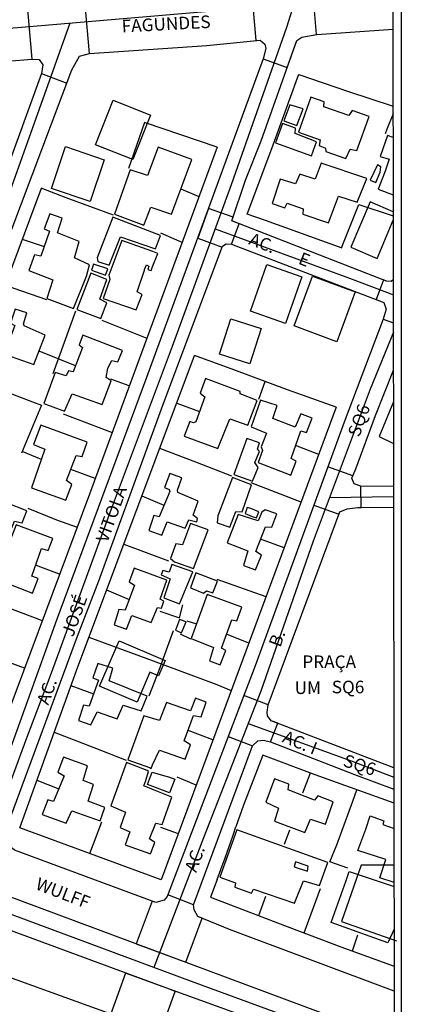
# Model space of a CAD drawing. Units: millimetres. Extents: x 183135 to 185549, y 1663196 to 1665974.
# Drawn here: x 185474 to 185549, y 1663454 to 1663649 of the extents above; entities that cross this region are included whole.
import ezdxf
from ezdxf.enums import TextEntityAlignment as Align

# ---------------------------------------------------------------- set-up
doc = ezdxf.new("R2010")
doc.units = ezdxf.units.MM
for name, color, linetype in [('EDIFICACAO_REFERENCIAL', 30, 'Continuous'), ('IMAGEM', 7, 'Continuous'), ('V-AREA_VERDE', 3, 'Continuous'), ('V-CANTEIRO', 140, 'Continuous'), ('V-CRUZAMENTO', 1, 'Continuous'), ('V-EDIFICACAO', 2, 'Continuous'), ('V-EIXO_DE_LOGRADOURO', 3, 'Continuous'), ('V-LOTE', 1, 'Continuous'), ('V-NOME_DOS_LOGRADOUROS', 7, 'Continuous'), ('V-QUADRA', 2, 'Continuous'), ('V-TESTADA', 5, 'Continuous'), ('X-LIMITE_5000', 7, 'Continuous')]:
    doc.layers.add(name, color=color, linetype=linetype)
picture_1 = doc.add_image_def('image1.jpg', size_in_pixel=(4022, 4628))

msp = doc.modelspace()

# ---------------------------------------------------------------- linework, layer by layer
at = {"layer": 'EDIFICACAO_REFERENCIAL'}
for points in [[(185488.73, 1663624.51), (185492.21, 1663633.35), (185499.63, 1663630.42), (185496.15, 1663621.58), (185488.73, 1663624.51)], [(185479.98, 1663615.9), (185482.77, 1663624.16), (185490.47, 1663621.56), (185487.68, 1663613.3), (185479.98, 1663615.9)], [(185519.4, 1663591.57), (185522.65, 1663600.79), (185529.59, 1663598.35), (185526.35, 1663589.13)], [(185528.1, 1663588.64), (185531.72, 1663598.5), (185540.17, 1663595.4), (185536.55, 1663585.53), (185528.1, 1663588.64)], [(185513.29, 1663583.08), (185515.55, 1663590.07), (185521.53, 1663588.13), (185519.27, 1663581.14), (185513.29, 1663583.08)], [(185489.54, 1663517.31), (185493.38, 1663526.28), (185502.5, 1663522.37), (185501.2, 1663519.35), (185499.51, 1663520.08), (185496.96, 1663514.13), (185489.54, 1663517.31)]]:
    msp.add_lwpolyline(points, close=True, dxfattribs=at)
for points in [[(185547.71, 1663611.26), (185543.13, 1663613.21), (185539.32, 1663604.22), (185544.5, 1663602.02), (185547.71, 1663609.58)], [(185547.87, 1663481.86), (185541.34, 1663481.86), (185537.43, 1663470.68), (185548.37, 1663466.86)]]:
    msp.add_lwpolyline(points, dxfattribs=at)
at = {"layer": 'V-AREA_VERDE'}
msp.add_lwpolyline([(185547.85, 1663501.16), (185523.54, 1663510.45), (185522.79, 1663511.42), (185522.73, 1663512.16), (185522.91, 1663513.61), (185537.13, 1663551.82), (185538.58, 1663552.43), (185540.66, 1663552.68), (185547.78, 1663552.75)], dxfattribs=at)
at = {"layer": 'V-CANTEIRO'}
msp.add_lwpolyline([(185547.93, 1663440.75), (185525.81, 1663449.18), (185503.36, 1663457.28), (185438.75, 1663481.14), (185352.16, 1663513.45), (185278.44, 1663540.68), (185277.14, 1663542.46), (185277.13, 1663544.16), (185277.85, 1663545.6), (185279.28, 1663546.09), (185282.31, 1663546.21), (185304.98, 1663537.4), (185357.36, 1663518.5), (185406.24, 1663499.76), (185455.71, 1663481.58), (185547.92, 1663447.28)], dxfattribs=at)
at = {"layer": 'V-CRUZAMENTO'}
for points in [[(185531.5, 1663658.33), (185519.46, 1663657.35), (185520.46, 1663645.16), (185521.33, 1663645.24), (185522.26, 1663644.48), (185522.45, 1663643.62), (185521.96, 1663641.53), (185526.72, 1663639.83), (185528.63, 1663645.17), (185529.57, 1663645.81), (185532.48, 1663646.34)], [(185486.49, 1663654.63), (185475.07, 1663653.65), (185476.12, 1663641.46), (185477.58, 1663641.41), (185478.26, 1663640.38), (185478.02, 1663638.63), (185483.05, 1663636.73), (185484.04, 1663639.35), (185485.58, 1663642.1), (185487.52, 1663642.6)], [(185517.21, 1663608.86), (185515.73, 1663609.44), (185515.97, 1663610.16), (185511.13, 1663611.94), (185508.97, 1663606.05), (185513.84, 1663604.27), (185513.91, 1663604.47), (185514.6, 1663604.89), (185515.64, 1663604.82)], [(185541.32, 1663556.9), (185539.97, 1663557.39), (185539.49, 1663558.47), (185539.7, 1663558.94), (185534.77, 1663560.74), (185532, 1663553.18), (185536.96, 1663551.37), (185537.13, 1663551.82), (185538.58, 1663552.43), (185540.66, 1663552.68), (185541.36, 1663552.69)], [(185522.79, 1663511.42), (185522.73, 1663512.16), (185522.91, 1663513.61), (185518.12, 1663515.44), (185515.02, 1663507.34), (185519.84, 1663505.5), (185520.89, 1663506.45), (185522.01, 1663506.58), (185523.41, 1663506.27), (185524.82, 1663509.96), (185523.54, 1663510.45)], [(185509.84, 1663471.37), (185509.01, 1663471.72), (185508.24, 1663473.03), (185508.12, 1663474.03), (185503.04, 1663475.97), (185502.91, 1663475.64), (185502.33, 1663474.9), (185500.69, 1663474.43), (185499.93, 1663474.71), (185496.8, 1663466.29), (185506.6, 1663462.65)], [(185504.51, 1663456.86), (185503.36, 1663457.28), (185494.66, 1663460.49), (185491.74, 1663452.42), (185501.62, 1663448.85)]]:
    msp.add_lwpolyline(points, close=True, dxfattribs=at)
msp.add_lwpolyline([(185547.72, 1663597.79), (185547.72, 1663597.79), (185547.27, 1663597.47), (185546.37, 1663597.54), (185545.8, 1663597.76), (185544.31, 1663593.87), (185545.87, 1663593.28), (185546.28, 1663591.95), (185545.74, 1663590.02), (185547.73, 1663589.25)], dxfattribs=at)
at = {"layer": 'V-EDIFICACAO'}
for points in [[(185533.95, 1663632.06), (185534, 1663633.06), (185531.39, 1663633.94), (185528.93, 1663627.05), (185533.26, 1663625.48), (185533, 1663624.36), (185534.27, 1663623.84), (185534.35, 1663623.17), (185538.34, 1663621.81), (185539.15, 1663623.67), (185540.47, 1663623.39), (185542.93, 1663630.12), (185539.6, 1663631.32), (185538.88, 1663630.31), (185533.95, 1663632.06)], [(185527.19, 1663632.44), (185526.04, 1663629.27), (185528.64, 1663628.35), (185529.89, 1663631.66), (185527.19, 1663632.44)], [(185528.29, 1663626.73), (185528.32, 1663627.82), (185525.79, 1663628.73), (185524.38, 1663624.89), (185531.51, 1663622.36), (185532.53, 1663625.14), (185528.29, 1663626.73)], [(185501.14, 1663624.03), (185499.04, 1663618.46), (185495.59, 1663619.55), (185492.49, 1663610.77), (185498.32, 1663608.6), (185499.71, 1663612.16), (185503.77, 1663610.78), (185507.8, 1663621.61), (185501.14, 1663624.03)], [(185533.44, 1663620.87), (185532.25, 1663617.69), (185529.21, 1663618.71), (185528.33, 1663616.76), (185525.33, 1663617.71), (185523.7, 1663612.92), (185526.22, 1663612.03), (185526.71, 1663612.95), (185529.89, 1663611.86), (185529.79, 1663610.81), (185534.88, 1663609.07), (185536.84, 1663614.33), (185540.54, 1663613.15), (185542.45, 1663617.84), (185533.44, 1663620.87)], [(185543.16, 1663617.52), (185544.25, 1663617.05), (185545.1, 1663619.07), (185545.23, 1663620.15), (185544.61, 1663620.57), (185543.16, 1663617.52)], [(185481.22, 1663607.12), (185482.09, 1663610.02), (185479.66, 1663610.88), (185478.55, 1663607.91), (185479.64, 1663607.4), (185477.89, 1663602.44), (185476.63, 1663602.76), (185475.49, 1663599.62), (185480.28, 1663597.76), (185479.09, 1663594.09), (185484.38, 1663592.12), (185486.95, 1663598.51), (185487.55, 1663600.76), (185484.55, 1663602.14), (185485.51, 1663605.4), (185481.22, 1663607.12)], [(185492.18, 1663610.2), (185489.08, 1663602.12), (185489.18, 1663601.42), (185491.45, 1663600.66), (185493.68, 1663606.3), (185500.62, 1663603.91), (185501.59, 1663606.59), (185492.18, 1663610.2)], [(185493.92, 1663605.56), (185491.37, 1663598.72), (185491.58, 1663597.82), (185490.27, 1663594.11), (185496.76, 1663591.86), (185497.99, 1663594.9), (185497.01, 1663595.39), (185498.37, 1663599.51), (185498.4, 1663599.62), (185498.46, 1663599.82), (185498.82, 1663600.75), (185499.31, 1663600.51), (185499.12, 1663599.83), (185499.5, 1663599.68), (185499.76, 1663599.61), (185499.86, 1663599.89), (185499.98, 1663600.19), (185501.1, 1663602.99), (185500.1, 1663603.41), (185493.92, 1663605.56)], [(185488.34, 1663600.86), (185487.93, 1663599.7), (185490.71, 1663598.68), (185491.19, 1663599.97), (185488.34, 1663600.86)], [(185487.8, 1663599.09), (185485.05, 1663591.88), (185489.81, 1663590.12), (185490.98, 1663593.2), (185489.59, 1663593.96), (185490.98, 1663597.87), (185487.8, 1663599.09)], [(185472.81, 1663591.97), (185471.91, 1663589.23), (185472.76, 1663588.74), (185470.85, 1663583.63), (185469.71, 1663583.69), (185468.69, 1663580.96), (185470.78, 1663580.01), (185471.14, 1663580.2), (185472, 1663582.59), (185476.54, 1663580.98), (185478.75, 1663586.82), (185474.62, 1663588.64), (185474.43, 1663589.08), (185475.14, 1663591.23), (185472.81, 1663591.97)], [(185486.23, 1663586.79), (185485.47, 1663584.92), (185486.13, 1663584.38), (185484.28, 1663579.55), (185483.4, 1663579.79), (185482.9, 1663578.74), (185480.71, 1663579.41), (185478.47, 1663573.3), (185482.56, 1663571.77), (185484.08, 1663575.2), (185490.02, 1663573.09), (185491.83, 1663577.77), (185490.82, 1663578.42), (185491.2, 1663580.28), (185491.99, 1663581.79), (185493.18, 1663581.52), (185494.04, 1663583.8), (185486.23, 1663586.79)], [(185510.51, 1663578.21), (185509.43, 1663575.35), (185510.35, 1663574.59), (185508.57, 1663569.67), (185508.17, 1663569.48), (185507.38, 1663569.75), (185506.3, 1663566.83), (185512.98, 1663564.38), (185515.35, 1663570.23), (185518.87, 1663568.97), (185520.76, 1663573.9), (185517.39, 1663575.21), (185517.35, 1663575.67), (185510.51, 1663578.21)], [(185523.87, 1663570.3), (185524.7, 1663572.9), (185521.41, 1663573.98), (185519.59, 1663568.67), (185522.63, 1663567.43), (185521.53, 1663564.69), (185521.82, 1663563.97), (185520.94, 1663561.6), (185527.39, 1663559.11), (185528.49, 1663561.88), (185527.48, 1663562.38), (185529.38, 1663567.9), (185530.54, 1663567.54), (185531.63, 1663570.4), (185529.4, 1663571.21), (185528.3, 1663568.63), (185523.87, 1663570.3)], [(185476.04, 1663556.59), (185482.82, 1663554.14), (185484.03, 1663557.22), (185483.01, 1663558.06), (185484.88, 1663563.01), (185486.1, 1663562.82), (185487.07, 1663565.61), (185477.89, 1663569), (185476.42, 1663565.17), (185478.71, 1663564.24), (185476.04, 1663556.59)], [(185518.73, 1663566.38), (185516.1, 1663559.24), (185519.83, 1663557.88), (185520.94, 1663560.64), (185520.3, 1663561.58), (185521.19, 1663563.79), (185520.81, 1663564.3), (185521.24, 1663565.53), (185518.73, 1663566.38)], [(185505.05, 1663555.63), (185504.97, 1663556.11), (185505.84, 1663558.56), (185503.42, 1663559.43), (185502.38, 1663556.66), (185503.34, 1663556.26), (185503.43, 1663555.86), (185501.31, 1663550.82), (185500.29, 1663551.1), (185499.28, 1663548.12), (185501.86, 1663547.18), (185502.94, 1663549.84), (185506.46, 1663548.58), (185507.24, 1663550.23), (185508.78, 1663549.85), (185508.94, 1663550.52), (185508.07, 1663551.15), (185509.08, 1663553.95), (185505.05, 1663555.63)], [(185515.84, 1663558.65), (185512.95, 1663551.04), (185512.83, 1663549.68), (185515.33, 1663548.79), (185516.52, 1663551.89), (185517.8, 1663551.85), (185519.62, 1663557.2), (185515.84, 1663558.65)], [(185471.07, 1663553.63), (185468.52, 1663546.37), (185470.81, 1663545.48), (185472.68, 1663549.98), (185474.17, 1663549.64), (185475.11, 1663552.06), (185471.07, 1663553.63)], [(185516.96, 1663551.29), (185514.82, 1663545.67), (185518.89, 1663544.08), (185518.01, 1663541.23), (185520.45, 1663540.34), (185521.61, 1663543.25), (185520.51, 1663544.01), (185522.38, 1663548.89), (185523.65, 1663548.8), (185524.63, 1663551.44), (185522.36, 1663552.26), (185521.7, 1663551.78), (185520.97, 1663550.02), (185516.96, 1663551.29)], [(185519.5, 1663552.5), (185518.78, 1663552.71), (185518.35, 1663551.52), (185519.75, 1663550.94), (185520.61, 1663550.62), (185521.07, 1663551.86)], [(185473.02, 1663549.27), (185470.98, 1663544.01), (185470.88, 1663543.64), (185470.73, 1663543.32), (185469.03, 1663538.47), (185476.24, 1663535.75), (185477.35, 1663538.6), (185476.11, 1663539.08), (185478.01, 1663544.54), (185479.37, 1663544.15), (185480.28, 1663546.55), (185473.02, 1663549.27)], [(185505.93, 1663545.29), (185504.64, 1663545.51), (185503.57, 1663542.59), (185504.39, 1663541.95), (185508.17, 1663540.59), (185511.03, 1663548.25), (185507.55, 1663549.55), (185505.93, 1663545.29)], [(185503.85, 1663541.39), (185503.29, 1663539.87), (185502.05, 1663540.2), (185501.7, 1663539.37), (185503.51, 1663538.57), (185502.26, 1663534.82), (185505.38, 1663533.63), (185508.02, 1663539.93), (185503.85, 1663541.39)], [(185496.39, 1663540.68), (185495.37, 1663537.98), (185496.46, 1663537.34), (185494.59, 1663532.34), (185493.37, 1663532.52), (185492.4, 1663529.46), (185494.86, 1663528.58), (185495.91, 1663531.28), (185499.72, 1663529.89), (185500.98, 1663532.88), (185501.77, 1663532.75), (185502.25, 1663534.11), (185501.53, 1663534.54), (185502.83, 1663538.28), (185496.39, 1663540.68)], [(185508.59, 1663539.72), (185507.52, 1663536.78), (185510.12, 1663535.75), (185510.7, 1663536.17), (185512, 1663535.79), (185512.86, 1663538.12), (185508.59, 1663539.72)], [(185510.87, 1663535.46), (185507.69, 1663526.75), (185512.11, 1663524.99), (185511.3, 1663522.34), (185513.43, 1663521.52), (185514.56, 1663524.38), (185513.69, 1663524.86), (185515.71, 1663530.46), (185516.69, 1663530.27), (185517.7, 1663532.95), (185510.87, 1663535.46)], [(185505.39, 1663530.51), (185504.59, 1663528.38), (185505.78, 1663527.85), (185506.66, 1663530.06), (185505.39, 1663530.51)], [(185489.21, 1663521.79), (185488.18, 1663518.97), (185489.31, 1663518.48), (185487.45, 1663513.32), (185486.36, 1663513.57), (185485.36, 1663510.52), (185487.82, 1663509.63), (185489.06, 1663512.25), (185493.03, 1663510.86), (185494.19, 1663513.57), (185497.78, 1663512.39), (185498.93, 1663515.3), (185491.4, 1663518.38), (185492.13, 1663520.87), (185489.21, 1663521.79)], [(185502.8, 1663514.09), (185501.38, 1663510.52), (185498.3, 1663511.44), (185495.12, 1663502.74), (185499.42, 1663501.22), (185499.76, 1663500.98), (185500.02, 1663501.7), (185501.37, 1663504.6), (185506.49, 1663502.84), (185507.52, 1663505.66), (185506.28, 1663506.46), (185508.15, 1663511.51), (185509.66, 1663511.21), (185510.65, 1663514.11), (185508.55, 1663514.93), (185507.55, 1663512.43), (185502.8, 1663514.09)], [(185482.38, 1663503.27), (185481.26, 1663500.25), (185482.53, 1663499.54), (185480.41, 1663494.46), (185479.26, 1663494.79), (185478.17, 1663491.87), (185482.9, 1663490.16), (185484.05, 1663492.59), (185489.67, 1663490.66), (185490.6, 1663493.29), (185487.26, 1663494.56), (185488.31, 1663497.84), (185486.28, 1663498.64), (185487.16, 1663501.54), (185482.38, 1663503.27)], [(185500.19, 1663496.75), (185498.27, 1663497.58), (185498.67, 1663498.65), (185499.21, 1663500.42), (185498.94, 1663500.61), (185494.89, 1663502.18), (185491.76, 1663493.62), (185494.68, 1663492.38), (185493.63, 1663489.33), (185495.53, 1663488.49), (185494.62, 1663485.87), (185499.59, 1663484.1), (185500.46, 1663486.35), (185499.4, 1663487.04), (185500.7, 1663490.16), (185501.9, 1663489.93), (185503.85, 1663495.32)], [(185503.2, 1663499.32), (185504.41, 1663498.86), (185503.37, 1663496.2), (185500.07, 1663497.45), (185499.04, 1663497.82), (185499.64, 1663499.42), (185499.97, 1663500.29), (185502.17, 1663499.61)], [(185526.9, 1663496.75), (185527.04, 1663497.93), (185524.17, 1663498.94), (185522.47, 1663494.35), (185524.96, 1663493.17), (185524.16, 1663490.57), (185530.17, 1663488.3), (185531.32, 1663490.97), (185534.26, 1663490), (185535.78, 1663494.42), (185532.8, 1663495.56), (185532.12, 1663494.72), (185526.9, 1663496.75)], [(185516.69, 1663488.83), (185513.34, 1663479.47), (185516.43, 1663478.34), (185516.35, 1663477.52), (185519.66, 1663476.32), (185520.01, 1663477.12), (185528.15, 1663474.33), (185529.91, 1663478.78), (185533.09, 1663477.81), (185534.73, 1663482.41), (185516.69, 1663488.83)], [(185528.37, 1663482.5), (185528.06, 1663481.51), (185530.69, 1663480.67), (185530.86, 1663481.67), (185528.37, 1663482.5)]]:
    msp.add_lwpolyline(points, close=True, dxfattribs=at)
for points in [[(185547.69, 1663625.98), (185546.59, 1663626.36), (185545.13, 1663622.23), (185546.89, 1663621.7)], [(185546.89, 1663621.7), (185546.12, 1663619.27), (185544.75, 1663615.76), (185547.7, 1663614.64)], [(185547.88, 1663478.41), (185545.06, 1663479.34), (185546.26, 1663482.97), (185540.69, 1663484.76), (185542.25, 1663488.96), (185543.13, 1663491.6), (185545.86, 1663490.61), (185545.65, 1663489.89), (185547.86, 1663489.14)], [(185547.89, 1663469.17), (185546.65, 1663466.45), (185535.42, 1663470.52), (185538.37, 1663478.85), (185538.98, 1663480.59), (185547.88, 1663477.62)]]:
    msp.add_lwpolyline(points, dxfattribs=at)
at = {"layer": 'V-EIXO_DE_LOGRADOURO'}
for points in [[(185463.34, 1663475.32), (185475.09, 1663507.1), (185480, 1663519.92), (185491.92, 1663552.4), (185503.96, 1663584.64), (185515.64, 1663616.64), (185526.6, 1663647.8), (185528.05, 1663652.46)], [(185474.84, 1663647.89), (185547.65, 1663654.14)], [(185424.66, 1663489.68), (185436.4, 1663519.9), (185450.77, 1663557.76), (185468.13, 1663605.2), (185483.73, 1663648.65)], [(185547.92, 1663444.07), (185507.76, 1663458.83), (185393.63, 1663501.2), (185308.34, 1663532.89), (185279.19, 1663543.7), (185274.39, 1663546.1), (185273.67, 1663548.98), (185274.87, 1663556.66), (185279.43, 1663570.1), (185287.11, 1663587.86), (185299.94, 1663615.95), (185306.9, 1663627.23), (185313.38, 1663632.03), (185323.46, 1663635.15), (185396.03, 1663641.4), (185474.84, 1663647.89)], [(185512.44, 1663607.87), (185539.54, 1663597.93), (185547.73, 1663594.82)], [(185547.74, 1663587.39), (185543.14, 1663576.12), (185531.82, 1663546.03), (185521.46, 1663516.3), (185510.14, 1663487.29), (185500.3, 1663461.6)], [(185535.06, 1663554.65), (185547.78, 1663554.87)], [(185518.98, 1663509.94), (185539.34, 1663502.5), (185547.85, 1663499.26)]]:
    msp.add_lwpolyline(points, dxfattribs=at)
at = {"layer": 'V-LOTE'}
for p, q in [((185547.68, 1663630.66), (185546.43, 1663627.64)), ((185546.43, 1663627.64), (185546.12, 1663626.7))]:
    msp.add_line(p, q, dxfattribs=at)
for points in [[(185527.1, 1663633.25), (185529.03, 1663638.49)], [(185529.02, 1663638.46), (185538.62, 1663635.12), (185547.68, 1663632.17)], [(185512.81, 1663624.04), (185498.46, 1663628.92), (185495.25, 1663619.83)], [(185512.81, 1663624.04), (185487.52, 1663555.36), (185464.22, 1663492.99), (185449.44, 1663498.44), (185436.24, 1663503.51), (185443.47, 1663523.37), (185478, 1663615.94)], [(185537.56, 1663604.06), (185522.41, 1663609.51), (185518.77, 1663610.81), (185521.65, 1663618.51), (185523.92, 1663624.52)], [(185492.28, 1663610.56), (185482.9, 1663614.02), (185477.99, 1663615.91)], [(185505.65, 1663615.83), (185509.21, 1663614.27)], [(185537.47, 1663604.09), (185540.87, 1663612.73), (185547.71, 1663610.44)], [(185474.22, 1663605.81), (185478.58, 1663604.39)], [(185505.87, 1663605.2), (185501.65, 1663606.99)], [(185470.84, 1663596.74), (185479.02, 1663593.88)], [(185484.75, 1663591.58), (185480.28, 1663579.16)], [(185489.98, 1663589.82), (185498.89, 1663586.23)], [(185536.42, 1663572.54), (185501.73, 1663478.96), (185473.76, 1663489.26), (185484.94, 1663520.44), (185508.36, 1663582.78)], [(185484.75, 1663580.77), (185477.56, 1663583.66)], [(185536.42, 1663572.54), (185526.73, 1663575.99), (185516.15, 1663579.98), (185508.36, 1663582.78)], [(185463.97, 1663578.32), (185476.25, 1663573.63), (185478.01, 1663572.97), (185474.05, 1663563.47)], [(185495.4, 1663576.77), (185491.75, 1663578.12)], [(185521.05, 1663574.17), (185522.32, 1663577.65)], [(185504.81, 1663573.34), (185509.31, 1663571.71)], [(185547.76, 1663573.61), (185544.93, 1663566.78), (185547.77, 1663565.38)], [(185482.3, 1663571.24), (185492, 1663567.52)], [(185532.95, 1663563.17), (185528.37, 1663564.97)], [(185478, 1663562.2), (185474.19, 1663563.8)], [(185515.72, 1663558.88), (185508.61, 1663561.65), (185501.45, 1663564.38)], [(185488.64, 1663558.41), (185483.81, 1663560.19)], [(185529.44, 1663553.72), (185519.56, 1663557.59)], [(185497.92, 1663554.98), (185502.28, 1663553.13)], [(185475.29, 1663552.57), (185481.02, 1663550.24), (185485.08, 1663548.82)], [(185494.33, 1663545.43), (185503.21, 1663542.13)], [(185526.1, 1663544.71), (185521.42, 1663546.39)], [(185481.59, 1663539.49), (185476.87, 1663541.28)], [(185522.51, 1663535.02), (185512.81, 1663538.45)], [(185490.93, 1663536.38), (185495.39, 1663534.49)], [(185468.88, 1663533.79), (185478.17, 1663530.32)], [(185501.45, 1663532.19), (185505.36, 1663530.87), (185506.05, 1663533.42)], [(185506.84, 1663530.23), (185508.76, 1663529.67)], [(185504.13, 1663528.26), (185501.27, 1663520.44), (185499.29, 1663515.33)], [(185507.59, 1663526.61), (185505.55, 1663527.63)], [(185519.1, 1663525.81), (185514.67, 1663527.59)], [(185487.4, 1663526.99), (185500.12, 1663522.3), (185512.77, 1663517.61), (185515.62, 1663516.42)], [(185474.64, 1663520.87), (185469.8, 1663522.64)], [(185483.86, 1663517.43), (185488.35, 1663515.81)], [(185480.54, 1663508.17), (185488.39, 1663505.15), (185494.81, 1663502.62)], [(185512, 1663506.66), (185507.05, 1663508.54)], [(185547.86, 1663494.11), (185532.23, 1663499.77), (185521.84, 1663503.64), (185518.06, 1663493.75), (185516.53, 1663489.46)], [(185477.13, 1663498.66), (185481.46, 1663496.98)], [(185508.69, 1663497.73), (185504.88, 1663499.27)], [(185529.81, 1663496.21), (185531.23, 1663499.95), (185531.31, 1663500.11)], [(185538.69, 1663481.24), (185535.16, 1663482.5), (185536.54, 1663485.88), (185539.7, 1663494.5), (185540.5, 1663496.77)], [(185487.62, 1663484.16), (185489.95, 1663490.42)], [(185501.62, 1663489.41), (185505.13, 1663488.14)], [(185526.19, 1663486), (185527.21, 1663488.87)], [(185512.85, 1663479.03), (185511.48, 1663475.51), (185524.81, 1663470.45), (185537.35, 1663465.7), (185547.9, 1663461.83)], [(185530.03, 1663468.47), (185533.29, 1663477.23)], [(185521.05, 1663471.88), (185522.48, 1663475.73)], [(185539.63, 1663464.86), (185540.66, 1663468.03)]]:
    msp.add_lwpolyline(points, dxfattribs=at)
at = {"layer": 'V-QUADRA'}
for points in [[(185547.72, 1663597.79), (185547.27, 1663597.47), (185546.37, 1663597.54), (185515.73, 1663609.44), (185518.44, 1663617.52), (185521.51, 1663625.3), (185528.63, 1663645.17), (185529.57, 1663645.81), (185532.55, 1663646.35), (185547.66, 1663647.44)], [(185547.78, 1663556.85), (185541.32, 1663556.9), (185539.97, 1663557.39), (185539.49, 1663558.47), (185540.32, 1663560.32), (185544.19, 1663570.93), (185547.75, 1663579.9)], [(185547.85, 1663501.16), (185523.54, 1663510.45), (185522.79, 1663511.42), (185522.73, 1663512.16), (185522.91, 1663513.61), (185537.13, 1663551.82), (185538.58, 1663552.43), (185540.66, 1663552.68), (185547.78, 1663552.75)], [(185269.08, 1663534.57), (185408.28, 1663482.8), (185455.2, 1663465.62), (185502.73, 1663448.47), (185538.78, 1663434.49), (185539.68, 1663433.4), (185539.68, 1663431.71), (185537.98, 1663427.68), (185528.94, 1663402.6), (185526.7, 1663395.98), (185524.81, 1663394.8), (185520.27, 1663395.77), (185462.79, 1663417.32), (185457.47, 1663420.19), (185441.84, 1663429.28), (185427.65, 1663435.14), (185327.93, 1663471.91)], [(185547.91, 1663456.93), (185515.26, 1663469.11), (185509.01, 1663471.72), (185508.24, 1663473.03), (185508.12, 1663474.03), (185519.84, 1663505.5), (185520.89, 1663506.45), (185522.01, 1663506.58), (185523.41, 1663506.27), (185540.02, 1663499.82), (185547.85, 1663496.94)]]:
    msp.add_lwpolyline(points, dxfattribs=at)
for points in [[(185487.52, 1663642.6), (185510.78, 1663644.22), (185521.33, 1663645.24), (185522.26, 1663644.48), (185522.45, 1663643.62), (185521.96, 1663641.53), (185498.86, 1663578.43), (185481.02, 1663530.36), (185469.46, 1663498.42), (185465.85, 1663488.98), (185464.36, 1663488.43), (185461.95, 1663488.63), (185433.29, 1663499.4), (185432.61, 1663500.94), (185432.88, 1663502.66), (185466.15, 1663592.02), (185484.04, 1663639.35), (185485.58, 1663642.1), (185487.52, 1663642.6)], [(185476.12, 1663641.46), (185477.58, 1663641.41), (185478.26, 1663640.38), (185478.02, 1663638.63), (185457.59, 1663582.57), (185455.24, 1663581.59), (185424.24, 1663578.83), (185384.87, 1663574.12), (185362.36, 1663571.95), (185299.54, 1663594.99), (185298.43, 1663597.02), (185307.91, 1663617.55), (185311.79, 1663623.12), (185315.82, 1663626.48), (185321, 1663628.65), (185331.18, 1663629.63), (185355.01, 1663631.31), (185398.9, 1663635.17), (185476.12, 1663641.46)], [(185545.87, 1663593.28), (185546.28, 1663591.95), (185545.74, 1663590.02), (185538, 1663569.59), (185520.37, 1663521.34), (185502.91, 1663475.64), (185502.33, 1663474.9), (185500.69, 1663474.43), (185472.68, 1663484.85), (185471.54, 1663485.76), (185470.65, 1663487.27), (185470.83, 1663488.43), (185485.14, 1663527.21), (185489.39, 1663538.14), (185502.09, 1663572.94), (185513.91, 1663604.47), (185514.6, 1663604.89), (185515.64, 1663604.82), (185545.87, 1663593.28)]]:
    msp.add_lwpolyline(points, close=True, dxfattribs=at)
at = {"layer": 'V-TESTADA'}
for points in [[(185527.1, 1663633.25), (185529.03, 1663638.49)], [(185523.92, 1663624.52), (185525.25, 1663628.13), (185526.82, 1663632.51), (185527.11, 1663633.27)], [(185512.81, 1663624.04), (185487.52, 1663555.36), (185464.22, 1663492.99), (185449.44, 1663498.44), (185436.24, 1663503.51), (185443.47, 1663523.37), (185478, 1663615.94)], [(185537.56, 1663604.06), (185522.41, 1663609.51), (185518.77, 1663610.81), (185521.65, 1663618.51), (185523.92, 1663624.52)], [(185536.42, 1663572.54), (185501.73, 1663478.96), (185473.76, 1663489.26), (185484.94, 1663520.44), (185508.36, 1663582.78)], [(185547.76, 1663573.61), (185544.93, 1663566.78), (185547.77, 1663565.38)], [(185547.86, 1663494.11), (185532.23, 1663499.77), (185521.84, 1663503.64), (185518.06, 1663493.75), (185516.53, 1663489.46)], [(185512.85, 1663479.03), (185513.55, 1663481.02), (185514.42, 1663483.29), (185515.22, 1663485.57), (185515.99, 1663487.81), (185516.53, 1663489.46)], [(185512.85, 1663479.03), (185511.48, 1663475.51), (185524.81, 1663470.45), (185537.35, 1663465.7), (185547.9, 1663461.83)]]:
    msp.add_lwpolyline(points, dxfattribs=at)
at = {"layer": 'X-LIMITE_5000'}
msp.add_lwpolyline([(183135.36, 1665968.39), (183617.21, 1665969.12), (184099.06, 1665969.82), (184580.91, 1665970.51), (185062.76, 1665971.17), (185544.6, 1665971.82), (185545.33, 1665417.53), (185546.06, 1664863.24), (185546.79, 1664308.96), (185547.52, 1663754.67), (185548.24, 1663200.38), (185066.52, 1663199.74), (184584.79, 1663199.08), (184103.07, 1663198.39), (183621.34, 1663197.68), (183139.62, 1663196.95), (183138.76, 1663751.24), (183137.92, 1664305.53), (183137.06, 1664859.82), (183136.22, 1665414.1), (183135.36, 1665968.39)], dxfattribs=at)

# ---------------------------------------------------------------- texts
at = {"layer": 'V-NOME_DOS_LOGRADOUROS'}
for s, rotation, p in [('FAGUNDES', 3, (185494.02, 1663645.98)), ('AC.       E', 338.5383, (185518.63, 1663604.15)), ('SQ6', 70, (185541.71, 1663566.23)), ('AC.            JOSÉ               VITOLA', 70, (185480.11, 1663513.15)), ('B.', 70, (185526.06, 1663524.6)), ('AC. I', 338, (185525.25, 1663505.57)), ('SQ6', 342, (185537.36, 1663500.77)), ('AC.', 70, (185509.41, 1663480.01)), ('WULFF', 339, (185476.38, 1663476.43))]:
    msp.add_text(s, height=2.5, rotation=rotation, dxfattribs=at).set_placement(p, align=Align.BOTTOM_LEFT)
for s, p in [('PRAÇA', (185529.7, 1663520.11)), ('UM', (185528.17, 1663514.97)), ('SQ6', (185535.53, 1663515.11))]:
    msp.add_text(s, height=2.5, dxfattribs=at).set_placement(p, align=Align.BOTTOM_LEFT)

# ---------------------------------------------------------------- referenced raster images: frames only (the image files are external)
at = {"layer": 'IMAGEM'}
image = msp.add_image(picture_1, insert=(183135.62, 1663196.26), size_in_units=(2413.69, 2777.37), dxfattribs=at)
image.dxf.flags = 7

doc.saveas('drawing.dxf')
